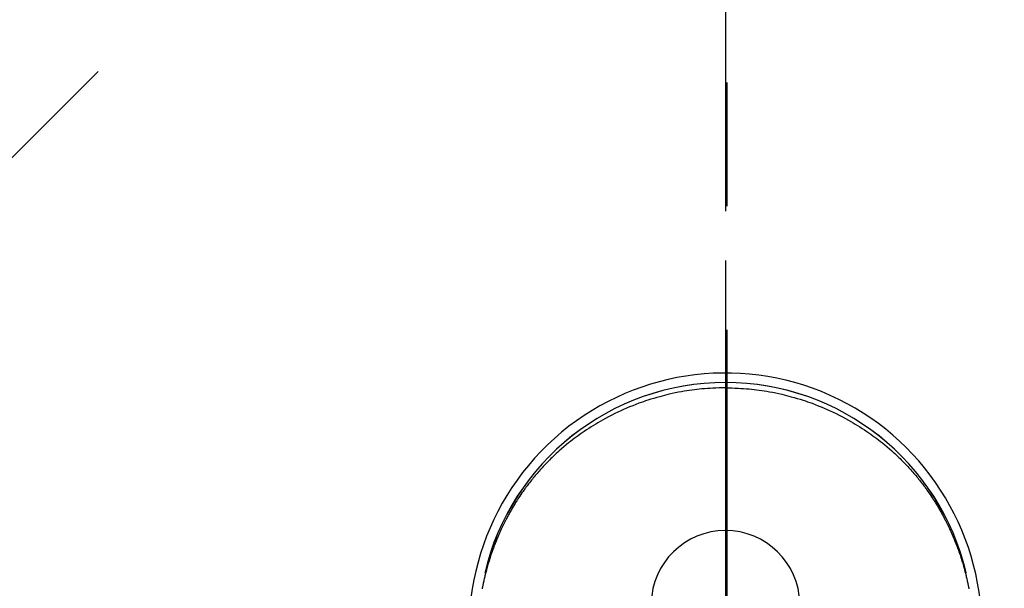
# Model space of a CAD drawing. Extents: x 163 to 26285, y 210 to 8610.
# Drawn here: x 16074 to 16173, y 6797 to 6855 of the extents above; entities that cross this region are included whole.
import ezdxf

# ---------------------------------------------------------------- set-up
doc = ezdxf.new("R2010")
doc.units = 0
doc.header["$LTSCALE"] = 50
doc.header["$MEASUREMENT"] = 0
doc.linetypes.add('CENTER', pattern=[2, 1.25, -0.25, 0.25, -0.25])
doc.linetypes.add('CENTER2', pattern=[1.125, 0.75, -0.125, 0.125, -0.125])
doc.layers.get('0').update_dxf_attribs({"linetype": 'CONTINUOUS'})
for name, color, linetype in [('150-機器', 8, 'CONTINUOUS'), ('160-文字', 254, 'CONTINUOUS'), ('166-寸法B', 11, 'CONTINUOUS')]:
    doc.layers.add(name, color=color, linetype=linetype)
doc.styles.add('KH001', font='txt')
doc.dimstyles.new('KH1xx030', dxfattribs={"dimscale": 30, "dimtxt": 2, "dimasz": 0.6, "dimexe": 0.3, "dimexo": 1.2, "dimgap": 0.5, "dimtad": 3, "dimdec": 1, "dimdsep": 46, "dimlunit": 6, "dimtxsty": 'KH001', "dimblk": 'DOT', "dimcen": 1, "dimdle": 1, "dimclrd": 256, "dimclre": 256, "dimclrt": 256, "dimadec": 0, "dimazin": 0, "dimtfac": 1, "dimtdec": 1, "dimtix": 1, "dimtmove": 2, "dimatfit": 3, "dimldrblk": 'CLOSEDBLANK', "dimfxl": 1, "dimtolj": 1, "dimtzin": 0, "dimlwd": -1, "dimlwe": -1, "dimarcsym": 0})

# ---------------------------------------------------------------- blocks, each defined once
blk = doc.blocks.new('_ClosedBlank')
at = {"color": 0, "linetype": 'ByBlock', "lineweight": -2}
for p, q in [((-1, 0.1667), (0, 0)), ((-1, 0.1667), (-1, -0.1667)), ((0, 0), (-1, -0.1667))]:
    blk.add_line(p, q, dxfattribs=at)
blk = doc.blocks.new('_Dot')
at = {"color": 0, "linetype": 'ByBlock', "lineweight": -2}
blk.add_line((-0.5, 0), (-1, 0), dxfattribs=at)
at = {"color": 0, "linetype": 'ByBlock', "const_width": 0.5}
blk.add_lwpolyline([(-0.25, 0, 1), (0.25, 0, 1)], format="xyb", close=True, dxfattribs=at)

msp = doc.modelspace()

# ---------------------------------------------------------------- linework, layer by layer
at = {"layer": '150-機器', "color": 161, "linetype": 'CENTER2'}
msp.add_line((16145.06, 6929.069), (16145.06, 6437.628), dxfattribs=at)
at = {"layer": '150-機器', "color": 13, "linetype": 'Continuous'}
for points in [[(16145.064, 6817.471), (16144.743, 6817.466), (16144.423, 6817.459), (16144.103, 6817.45), (16143.782, 6817.438), (16143.506, 6817.423), (16143.23, 6817.404), (16142.955, 6817.382), (16142.679, 6817.358), (16142.425, 6817.333), (16142.172, 6817.305), (16141.919, 6817.275), (16141.666, 6817.242), (16141.403, 6817.205), (16141.141, 6817.166), (16140.879, 6817.124), (16140.618, 6817.079), (16140.301, 6817.02), (16139.985, 6816.957), (16139.669, 6816.891), (16139.355, 6816.82), (16139.117, 6816.764), (16138.88, 6816.706), (16138.644, 6816.645), (16138.408, 6816.582), (16138.109, 6816.499), (16137.811, 6816.412), (16137.514, 6816.321), (16137.219, 6816.227), (16136.988, 6816.151), (16136.757, 6816.072), (16136.528, 6815.992), (16136.299, 6815.909), (16135.989, 6815.793), (16135.681, 6815.672), (16135.374, 6815.548), (16135.069, 6815.42), (16134.767, 6815.288), (16134.466, 6815.152), (16134.167, 6815.012), (16133.87, 6814.868), (16133.555, 6814.711), (16133.242, 6814.55), (16132.932, 6814.384), (16132.624, 6814.214), (16132.395, 6814.084), (16132.167, 6813.951), (16131.941, 6813.816), (16131.716, 6813.679), (16131.474, 6813.527), (16131.234, 6813.374), (16130.996, 6813.217), (16130.759, 6813.058), (16130.56, 6812.921), (16130.362, 6812.783), (16130.166, 6812.642), (16129.971, 6812.5), (16129.776, 6812.354), (16129.582, 6812.207), (16129.39, 6812.058), (16129.199, 6811.907), (16128.958, 6811.712), (16128.72, 6811.513), (16128.485, 6811.31), (16128.252, 6811.105), (16128.104, 6810.973), (16127.957, 6810.839), (16127.811, 6810.704), (16127.667, 6810.568), (16127.54, 6810.446), (16127.414, 6810.323), (16127.289, 6810.199), (16127.164, 6810.075), (16127.057, 6809.965), (16126.95, 6809.855), (16126.843, 6809.744), (16126.738, 6809.632), (16126.633, 6809.52), (16126.529, 6809.408), (16126.426, 6809.295), (16126.324, 6809.181), (16126.222, 6809.067), (16126.121, 6808.952), (16126.021, 6808.836), (16125.922, 6808.72), (16125.823, 6808.603), (16125.726, 6808.486), (16125.629, 6808.368), (16125.533, 6808.249), (16125.437, 6808.13), (16125.343, 6808.01), (16125.249, 6807.89), (16125.156, 6807.769), (16125.077, 6807.665), (16124.998, 6807.561), (16124.92, 6807.457), (16124.843, 6807.351), (16124.782, 6807.268), (16124.721, 6807.184), (16124.661, 6807.099), (16124.601, 6807.015), (16124.486, 6806.85), (16124.373, 6806.685), (16124.261, 6806.518), (16124.149, 6806.351), (16124.102, 6806.278), (16124.054, 6806.206), (16124.007, 6806.133), (16123.96, 6806.06), (16123.902, 6805.968), (16123.844, 6805.876), (16123.787, 6805.784), (16123.73, 6805.692), (16123.674, 6805.599), (16123.618, 6805.506), (16123.562, 6805.413), (16123.507, 6805.32), (16123.452, 6805.226), (16123.398, 6805.132), (16123.344, 6805.038), (16123.29, 6804.944), (16123.237, 6804.85), (16123.184, 6804.755), (16123.131, 6804.66), (16123.079, 6804.565), (16123.028, 6804.47), (16122.977, 6804.374), (16122.926, 6804.278), (16122.876, 6804.182), (16122.836, 6804.105), (16122.797, 6804.028), (16122.757, 6803.951), (16122.718, 6803.874), (16122.65, 6803.738), (16122.583, 6803.602), (16122.517, 6803.465), (16122.452, 6803.328), (16122.397, 6803.21), (16122.342, 6803.092), (16122.288, 6802.974), (16122.234, 6802.855), (16122.182, 6802.737), (16122.129, 6802.618), (16122.078, 6802.498), (16122.027, 6802.379), (16121.985, 6802.278), (16121.944, 6802.178), (16121.903, 6802.078), (16121.862, 6801.977), (16121.83, 6801.897), (16121.798, 6801.816), (16121.766, 6801.735), (16121.734, 6801.655), (16121.711, 6801.594), (16121.687, 6801.533), (16121.664, 6801.472), (16121.641, 6801.411), (16121.596, 6801.289), (16121.551, 6801.167), (16121.507, 6801.044), (16121.464, 6800.921), (16121.435, 6800.84), (16121.406, 6800.758), (16121.378, 6800.676), (16121.35, 6800.593), (16121.309, 6800.47), (16121.268, 6800.346), (16121.228, 6800.222), (16121.189, 6800.098), (16121.151, 6799.973), (16121.112, 6799.849), (16121.075, 6799.724), (16121.038, 6799.599), (16121.013, 6799.515), (16120.989, 6799.432), (16120.965, 6799.348), (16120.942, 6799.264), (16120.896, 6799.096), (16120.851, 6798.928), (16120.808, 6798.759), (16120.765, 6798.591), (16120.739, 6798.485), (16120.714, 6798.379), (16120.689, 6798.273), (16120.664, 6798.167), (16120.64, 6798.06), (16120.616, 6797.954), (16120.593, 6797.848), (16120.57, 6797.741), (16120.552, 6797.655), (16120.535, 6797.57), (16120.517, 6797.484), (16120.5, 6797.399), (16120.491, 6797.356), (16120.483, 6797.314), (16120.474, 6797.271), (16120.466, 6797.228), (16120.458, 6797.185)], [(16145.064, 6817.471), (16145.384, 6817.466), (16145.705, 6817.459), (16146.025, 6817.45), (16146.345, 6817.438), (16146.622, 6817.423), (16146.897, 6817.404), (16147.173, 6817.382), (16147.449, 6817.358), (16147.702, 6817.333), (16147.956, 6817.305), (16148.209, 6817.275), (16148.462, 6817.242), (16148.725, 6817.205), (16148.987, 6817.166), (16149.249, 6817.124), (16149.51, 6817.079), (16149.827, 6817.02), (16150.143, 6816.957), (16150.458, 6816.891), (16150.773, 6816.82), (16151.01, 6816.764), (16151.248, 6816.706), (16151.484, 6816.645), (16151.72, 6816.582), (16152.019, 6816.499), (16152.317, 6816.412), (16152.613, 6816.321), (16152.909, 6816.227), (16153.14, 6816.151), (16153.37, 6816.072), (16153.6, 6815.992), (16153.829, 6815.909), (16154.138, 6815.793), (16154.447, 6815.672), (16154.753, 6815.548), (16155.058, 6815.42), (16155.361, 6815.288), (16155.662, 6815.152), (16155.961, 6815.012), (16156.258, 6814.868), (16156.573, 6814.711), (16156.886, 6814.55), (16157.196, 6814.384), (16157.504, 6814.214), (16157.733, 6814.084), (16157.96, 6813.951), (16158.187, 6813.816), (16158.411, 6813.679), (16158.653, 6813.527), (16158.894, 6813.374), (16159.132, 6813.217), (16159.369, 6813.058), (16159.568, 6812.921), (16159.766, 6812.783), (16159.962, 6812.642), (16160.157, 6812.5), (16160.352, 6812.354), (16160.546, 6812.207), (16160.738, 6812.058), (16160.929, 6811.907), (16161.17, 6811.712), (16161.408, 6811.513), (16161.643, 6811.31), (16161.876, 6811.105), (16162.024, 6810.973), (16162.171, 6810.839), (16162.316, 6810.704), (16162.461, 6810.568), (16162.588, 6810.446), (16162.714, 6810.323), (16162.839, 6810.199), (16162.963, 6810.075), (16163.071, 6809.965), (16163.178, 6809.855), (16163.285, 6809.744), (16163.39, 6809.632), (16163.495, 6809.52), (16163.598, 6809.408), (16163.701, 6809.295), (16163.804, 6809.181), (16163.905, 6809.067), (16164.006, 6808.952), (16164.107, 6808.836), (16164.206, 6808.72), (16164.305, 6808.603), (16164.402, 6808.486), (16164.499, 6808.368), (16164.595, 6808.249), (16164.69, 6808.13), (16164.785, 6808.01), (16164.879, 6807.89), (16164.972, 6807.769), (16165.051, 6807.665), (16165.13, 6807.561), (16165.208, 6807.457), (16165.285, 6807.351), (16165.346, 6807.268), (16165.407, 6807.184), (16165.467, 6807.099), (16165.527, 6807.015), (16165.641, 6806.85), (16165.755, 6806.685), (16165.867, 6806.518), (16165.978, 6806.351), (16166.026, 6806.278), (16166.074, 6806.206), (16166.121, 6806.133), (16166.168, 6806.06), (16166.226, 6805.968), (16166.284, 6805.876), (16166.341, 6805.784), (16166.398, 6805.692), (16166.454, 6805.599), (16166.51, 6805.506), (16166.566, 6805.413), (16166.621, 6805.32), (16166.675, 6805.226), (16166.73, 6805.132), (16166.784, 6805.038), (16166.838, 6804.944), (16166.891, 6804.85), (16166.944, 6804.755), (16166.997, 6804.66), (16167.049, 6804.565), (16167.1, 6804.47), (16167.151, 6804.374), (16167.201, 6804.278), (16167.252, 6804.182), (16167.291, 6804.105), (16167.331, 6804.028), (16167.37, 6803.951), (16167.41, 6803.874), (16167.477, 6803.738), (16167.544, 6803.602), (16167.611, 6803.465), (16167.676, 6803.328), (16167.731, 6803.21), (16167.786, 6803.092), (16167.84, 6802.974), (16167.893, 6802.855), (16167.946, 6802.737), (16167.998, 6802.618), (16168.05, 6802.498), (16168.101, 6802.379), (16168.143, 6802.278), (16168.184, 6802.178), (16168.225, 6802.078), (16168.266, 6801.977), (16168.298, 6801.897), (16168.33, 6801.816), (16168.362, 6801.735), (16168.393, 6801.655), (16168.417, 6801.594), (16168.44, 6801.533), (16168.464, 6801.472), (16168.487, 6801.411), (16168.532, 6801.289), (16168.577, 6801.167), (16168.621, 6801.044), (16168.664, 6800.921), (16168.693, 6800.84), (16168.722, 6800.758), (16168.75, 6800.676), (16168.778, 6800.593), (16168.819, 6800.47), (16168.86, 6800.346), (16168.899, 6800.222), (16168.939, 6800.098), (16168.977, 6799.973), (16169.015, 6799.849), (16169.053, 6799.724), (16169.09, 6799.599), (16169.115, 6799.515), (16169.139, 6799.432), (16169.162, 6799.348), (16169.186, 6799.264), (16169.232, 6799.096), (16169.277, 6798.928), (16169.32, 6798.759), (16169.362, 6798.591), (16169.388, 6798.485), (16169.414, 6798.379), (16169.439, 6798.273), (16169.464, 6798.167), (16169.488, 6798.06), (16169.512, 6797.954), (16169.535, 6797.848), (16169.558, 6797.741), (16169.576, 6797.655), (16169.593, 6797.57), (16169.61, 6797.484), (16169.628, 6797.399), (16169.636, 6797.356), (16169.645, 6797.314), (16169.653, 6797.271), (16169.662, 6797.228), (16169.67, 6797.185)], [(16169.407, 6798.752), (16169.405, 6798.76), (16169.404, 6798.763), (16169.403, 6798.767), (16169.402, 6798.771), (16169.401, 6798.774), (16169.401, 6798.778), (16169.4, 6798.782), (16169.399, 6798.785), (16169.398, 6798.789), (16169.397, 6798.793), (16169.396, 6798.796), (16169.396, 6798.8), (16169.395, 6798.803), (16169.394, 6798.807), (16169.393, 6798.811), (16169.392, 6798.814), (16169.391, 6798.818), (16169.39, 6798.822), (16169.39, 6798.825), (16169.389, 6798.829), (16169.388, 6798.832), (16169.387, 6798.836), (16169.386, 6798.84), (16169.385, 6798.843), (16169.384, 6798.847), (16169.383, 6798.851), (16169.383, 6798.854), (16169.382, 6798.858), (16169.381, 6798.862), (16169.38, 6798.865), (16169.379, 6798.869), (16169.378, 6798.872), (16169.377, 6798.876), (16169.377, 6798.88), (16169.376, 6798.883), (16169.375, 6798.887), (16169.374, 6798.891), (16169.373, 6798.894), (16169.372, 6798.898), (16169.371, 6798.902), (16169.37, 6798.905), (16169.37, 6798.909), (16169.369, 6798.912), (16169.368, 6798.916), (16169.367, 6798.92), (16169.366, 6798.923), (16169.365, 6798.927), (16169.364, 6798.931), (16169.363, 6798.934), (16169.363, 6798.938), (16169.362, 6798.941), (16169.361, 6798.945), (16169.36, 6798.949), (16169.359, 6798.952), (16169.358, 6798.956), (16169.357, 6798.96), (16169.356, 6798.963), (16169.356, 6798.967), (16169.355, 6798.971), (16169.354, 6798.974), (16169.353, 6798.978), (16169.352, 6798.981), (16169.351, 6798.985), (16169.35, 6798.989), (16169.349, 6798.992), (16169.349, 6798.996), (16169.348, 6799), (16169.347, 6799.003), (16169.346, 6799.007), (16169.345, 6799.011), (16169.344, 6799.014), (16169.343, 6799.018), (16169.342, 6799.02), (16169.341, 6799.024), (16169.341, 6799.028), (16169.34, 6799.031), (16169.339, 6799.035), (16169.338, 6799.039), (16169.337, 6799.042), (16169.336, 6799.046), (16169.335, 6799.05), (16169.334, 6799.053), (16169.333, 6799.057), (16169.332, 6799.06), (16169.332, 6799.064), (16169.331, 6799.068), (16169.33, 6799.071), (16169.329, 6799.075), (16169.328, 6799.079), (16169.327, 6799.082), (16169.326, 6799.086), (16169.325, 6799.09), (16169.324, 6799.093), (16169.323, 6799.097), (16169.323, 6799.1), (16169.322, 6799.104), (16169.321, 6799.108), (16169.32, 6799.111), (16169.319, 6799.115), (16169.318, 6799.119), (16169.317, 6799.122), (16169.316, 6799.126), (16169.315, 6799.13), (16169.314, 6799.133), (16169.313, 6799.137), (16169.313, 6799.14), (16169.312, 6799.144), (16169.311, 6799.148), (16169.31, 6799.151), (16169.309, 6799.155), (16169.308, 6799.159), (16169.307, 6799.162), (16169.306, 6799.166), (16169.305, 6799.17), (16169.304, 6799.173), (16169.303, 6799.177), (16169.303, 6799.18), (16169.302, 6799.184), (16169.301, 6799.188), (16169.3, 6799.191), (16169.299, 6799.195), (16169.298, 6799.199), (16169.297, 6799.202), (16169.296, 6799.206), (16169.295, 6799.21), (16169.294, 6799.213), (16169.293, 6799.217), (16169.292, 6799.22), (16169.292, 6799.224), (16169.291, 6799.228), (16169.29, 6799.231), (16169.289, 6799.235), (16169.288, 6799.239), (16169.287, 6799.242), (16169.286, 6799.246), (16169.285, 6799.25), (16169.284, 6799.253), (16169.283, 6799.257), (16169.282, 6799.26), (16169.281, 6799.264), (16169.28, 6799.268), (16169.279, 6799.271), (16169.279, 6799.275), (16169.278, 6799.279), (16169.277, 6799.282), (16169.276, 6799.286), (16169.275, 6799.289), (16169.274, 6799.293), (16169.273, 6799.297), (16169.272, 6799.3), (16169.271, 6799.304), (16169.27, 6799.308), (16169.269, 6799.311), (16169.268, 6799.315), (16169.267, 6799.319), (16169.266, 6799.322), (16169.265, 6799.326), (16169.264, 6799.329), (16169.264, 6799.333), (16169.263, 6799.337), (16169.262, 6799.34), (16169.261, 6799.344), (16169.26, 6799.348), (16169.259, 6799.351), (16169.258, 6799.355), (16169.257, 6799.359), (16169.256, 6799.362), (16169.255, 6799.366), (16169.254, 6799.369), (16169.253, 6799.373), (16169.252, 6799.377), (16169.251, 6799.38), (16169.25, 6799.384), (16169.249, 6799.388), (16169.248, 6799.391), (16169.247, 6799.395), (16169.247, 6799.398), (16169.246, 6799.401), (16169.245, 6799.405), (16169.244, 6799.408), (16169.243, 6799.412), (16169.242, 6799.416), (16169.241, 6799.419), (16169.24, 6799.423), (16169.239, 6799.427), (16169.238, 6799.43), (16169.237, 6799.434), (16169.236, 6799.437), (16169.235, 6799.441), (16169.234, 6799.445), (16169.233, 6799.448), (16169.232, 6799.452), (16169.231, 6799.456), (16169.23, 6799.459), (16169.23, 6799.463), (16169.229, 6799.467), (16169.228, 6799.47), (16169.227, 6799.474), (16169.226, 6799.477), (16169.226, 6799.481), (16169.225, 6799.485), (16169.224, 6799.488), (16169.223, 6799.492), (16169.222, 6799.496), (16169.221, 6799.499), (16169.22, 6799.503), (16169.219, 6799.507), (16169.218, 6799.51), (16169.217, 6799.514), (16169.216, 6799.517), (16169.215, 6799.521), (16169.214, 6799.525), (16169.213, 6799.528), (16169.212, 6799.532), (16169.211, 6799.536), (16169.21, 6799.539), (16169.209, 6799.543), (16169.208, 6799.546), (16169.207, 6799.55), (16169.206, 6799.554), (16169.205, 6799.557), (16169.204, 6799.561), (16169.203, 6799.565), (16169.202, 6799.568), (16169.201, 6799.572), (16169.2, 6799.575), (16169.199, 6799.579), (16169.198, 6799.583), (16169.197, 6799.586), (16169.196, 6799.59), (16169.195, 6799.594), (16169.194, 6799.597), (16169.193, 6799.601), (16169.192, 6799.605), (16169.191, 6799.608), (16169.19, 6799.612), (16169.189, 6799.615), (16169.188, 6799.619), (16169.188, 6799.623), (16169.187, 6799.626), (16169.186, 6799.63), (16169.185, 6799.634), (16169.184, 6799.637), (16169.183, 6799.641), (16169.182, 6799.644), (16169.181, 6799.648), (16169.18, 6799.652), (16169.179, 6799.655), (16169.178, 6799.659), (16169.177, 6799.663), (16169.176, 6799.666), (16169.175, 6799.67), (16169.174, 6799.673), (16169.173, 6799.677), (16169.172, 6799.681), (16169.171, 6799.684), (16169.17, 6799.688), (16169.169, 6799.692), (16169.168, 6799.695), (16169.167, 6799.699), (16169.166, 6799.702), (16169.165, 6799.706), (16169.164, 6799.71), (16169.163, 6799.713), (16169.162, 6799.717), (16169.161, 6799.721), (16169.16, 6799.724), (16169.159, 6799.728), (16169.158, 6799.731), (16169.157, 6799.735), (16169.156, 6799.739), (16169.155, 6799.742), (16169.154, 6799.746), (16169.153, 6799.75), (16169.152, 6799.753), (16169.151, 6799.757), (16169.15, 6799.76), (16169.149, 6799.764), (16169.148, 6799.768), (16169.147, 6799.771), (16169.146, 6799.774), (16169.145, 6799.778), (16169.144, 6799.781), (16169.143, 6799.785), (16169.142, 6799.788), (16169.141, 6799.792), (16169.14, 6799.796), (16169.139, 6799.799), (16169.138, 6799.803), (16169.137, 6799.807), (16169.135, 6799.81), (16169.134, 6799.814), (16169.133, 6799.817), (16169.132, 6799.821), (16169.131, 6799.825), (16169.13, 6799.828), (16169.129, 6799.832), (16169.128, 6799.836), (16169.127, 6799.839), (16169.126, 6799.843), (16169.125, 6799.846), (16169.124, 6799.85), (16169.123, 6799.854), (16169.122, 6799.857), (16169.121, 6799.861), (16169.12, 6799.864), (16169.119, 6799.868), (16169.118, 6799.872), (16169.117, 6799.875), (16169.116, 6799.879), (16169.115, 6799.883), (16169.114, 6799.886), (16169.113, 6799.89), (16169.112, 6799.893), (16169.111, 6799.897), (16169.11, 6799.901), (16169.109, 6799.904), (16169.108, 6799.908), (16169.107, 6799.912), (16169.106, 6799.915), (16169.105, 6799.919), (16169.104, 6799.922), (16169.103, 6799.926), (16169.102, 6799.93), (16169.101, 6799.933), (16169.1, 6799.937), (16169.099, 6799.94), (16169.098, 6799.944), (16169.097, 6799.948), (16169.096, 6799.951), (16169.094, 6799.955), (16169.093, 6799.959), (16169.092, 6799.962), (16169.091, 6799.966), (16169.09, 6799.969), (16169.089, 6799.973), (16169.088, 6799.977), (16169.087, 6799.98), (16169.086, 6799.984), (16169.085, 6799.987), (16169.084, 6799.991), (16169.083, 6799.995), (16169.082, 6799.998), (16169.081, 6800.002), (16169.08, 6800.006), (16169.079, 6800.009), (16169.078, 6800.013), (16169.077, 6800.016), (16169.076, 6800.02), (16169.075, 6800.024), (16169.074, 6800.027), (16169.073, 6800.031), (16169.072, 6800.034), (16169.07, 6800.038), (16169.069, 6800.042), (16169.068, 6800.045), (16169.067, 6800.049), (16169.066, 6800.053), (16169.065, 6800.056), (16169.064, 6800.06), (16169.063, 6800.063), (16169.062, 6800.067), (16169.061, 6800.071), (16169.06, 6800.074), (16169.059, 6800.078), (16169.058, 6800.081), (16169.057, 6800.085), (16169.056, 6800.089), (16169.055, 6800.092), (16169.054, 6800.096), (16169.053, 6800.099), (16169.051, 6800.103), (16169.05, 6800.107), (16169.049, 6800.11), (16169.048, 6800.114), (16169.047, 6800.118), (16169.046, 6800.121), (16169.045, 6800.125), (16169.044, 6800.128), (16169.043, 6800.132), (16169.042, 6800.136), (16169.041, 6800.139), (16169.04, 6800.143), (16169.039, 6800.146), (16169.038, 6800.15), (16169.037, 6800.153), (16169.036, 6800.156), (16169.034, 6800.16), (16169.033, 6800.163), (16169.032, 6800.167), (16169.031, 6800.171), (16169.03, 6800.174), (16169.029, 6800.178), (16169.028, 6800.181), (16169.027, 6800.185), (16169.026, 6800.189), (16169.025, 6800.192), (16169.024, 6800.196), (16169.023, 6800.2), (16169.022, 6800.203), (16169.021, 6800.207), (16169.019, 6800.21), (16169.018, 6800.214), (16169.017, 6800.218), (16169.016, 6800.221), (16169.015, 6800.225), (16169.014, 6800.228), (16169.013, 6800.232), (16169.012, 6800.236), (16169.011, 6800.239), (16169.01, 6800.243), (16169.009, 6800.246), (16169.008, 6800.25), (16169.007, 6800.254), (16169.005, 6800.257), (16169.004, 6800.261), (16169.003, 6800.264), (16169.002, 6800.268), (16169.001, 6800.272), (16169, 6800.275), (16168.999, 6800.279), (16168.998, 6800.282), (16168.997, 6800.286), (16168.996, 6800.29), (16168.995, 6800.293), (16168.993, 6800.297), (16168.992, 6800.3), (16168.991, 6800.304), (16168.99, 6800.308), (16168.989, 6800.311), (16168.988, 6800.315), (16168.987, 6800.318), (16168.986, 6800.322), (16168.985, 6800.326), (16168.984, 6800.329), (16168.983, 6800.333), (16168.981, 6800.336), (16168.98, 6800.34), (16168.979, 6800.344), (16168.978, 6800.347), (16168.977, 6800.351), (16168.976, 6800.354), (16168.975, 6800.358), (16168.974, 6800.362), (16168.973, 6800.365), (16168.972, 6800.369), (16168.97, 6800.373), (16168.969, 6800.376), (16168.968, 6800.38), (16168.967, 6800.383), (16168.966, 6800.387), (16168.965, 6800.391), (16168.964, 6800.394), (16168.963, 6800.398), (16168.962, 6800.401), (16168.961, 6800.405), (16168.959, 6800.409), (16168.958, 6800.412), (16168.957, 6800.416), (16168.956, 6800.419), (16168.955, 6800.423), (16168.954, 6800.426), (16168.953, 6800.43), (16168.952, 6800.434), (16168.951, 6800.437), (16168.949, 6800.441), (16168.948, 6800.444), (16168.947, 6800.448), (16168.946, 6800.452), (16168.945, 6800.455), (16168.944, 6800.459), (16168.943, 6800.462), (16168.942, 6800.466), (16168.941, 6800.47), (16168.939, 6800.473), (16168.938, 6800.477), (16168.937, 6800.48), (16168.936, 6800.484), (16168.935, 6800.488), (16168.934, 6800.491), (16168.933, 6800.495), (16168.932, 6800.498), (16168.93, 6800.502), (16168.929, 6800.506), (16168.928, 6800.509), (16168.927, 6800.513), (16168.926, 6800.516), (16168.925, 6800.52), (16168.924, 6800.524), (16168.923, 6800.527), (16168.921, 6800.53), (16168.92, 6800.533), (16168.919, 6800.537), (16168.918, 6800.541), (16168.917, 6800.544), (16168.916, 6800.548), (16168.915, 6800.551), (16168.914, 6800.555), (16168.912, 6800.558), (16168.911, 6800.562), (16168.91, 6800.565), (16168.909, 6800.568), (16168.908, 6800.572), (16168.907, 6800.575), (16168.906, 6800.577), (16168.906, 6800.58), (16168.905, 6800.582), (16168.904, 6800.585), (16168.903, 6800.587), (16168.902, 6800.592), (16168.898, 6800.605)]]:
    msp.add_lwpolyline(points, dxfattribs=at)
for centre, radius, start, end in [((16145.06, 6793.043), 25.931, 0, 197.72438), ((16145.06, 6792.987), 25.02, 13.32289, 166.67711), ((16145.068, 6792.987), 25.02, 13.32289, 166.67711), ((16145.064, 6795.55), 7.514, 1.09803, 178.90197)]:
    msp.add_arc(centre, radius, start, end, dxfattribs=at)
at = {"layer": '160-文字', "color": 4, "linetype": 'Continuous', "lineweight": 20}
msp.add_line((16053.352, 6821.164), (16081.635, 6849.448), dxfattribs=at)
at = {"layer": '166-寸法B', "linetype": 'CENTER'}
for p, q in [((16145.053, 7323.323), (16145.053, 6691.66)), ((16145.208, 7323.323), (16145.208, 6691.66)), ((16145.053, 6905.323), (16145.053, 6726.66))]:
    msp.add_line(p, q, dxfattribs=at)

# ---------------------------------------------------------------- leaders
at = {"layer": '160-文字', "annotation_type": 0, "has_hookline": 1, "hookline_direction": 1}
for points, text_width in [([(16605.06, 6812.88), (16017.504, 5498.813), (15999.504, 5498.813)], 1240.203), ([(16874.508, 6805.567), (16519.998, 5216.218), (16501.998, 5216.218)], 1630.051)]:
    msp.add_leader(points, dimstyle='KH1xx030', override={"dimgap": 0.5, "dimtad": 1}, dxfattribs=dict(at, text_width=text_width))

doc.saveas('drawing.dxf')
